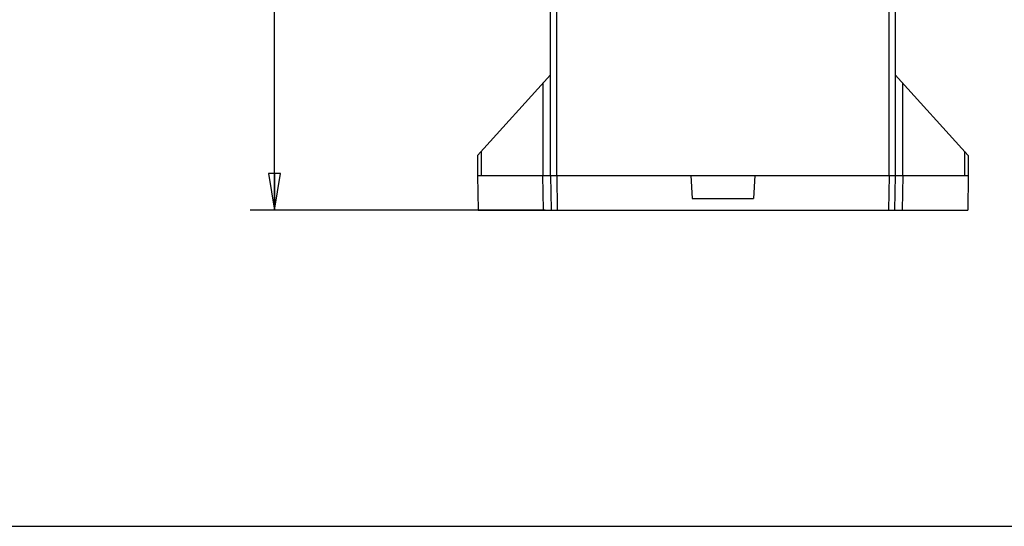
# Model space of a CAD drawing. Units: inches. Extents: x 0 to 22, y 0 to 17.
# Drawn here: x 5 to 10.1, y 0 to 2.6 of the extents above; entities that cross this region are included whole.
import ezdxf

# ---------------------------------------------------------------- set-up
doc = ezdxf.new("R2010")
doc.units = ezdxf.units.IN
doc.header["$LTSCALE"] = 1.21
doc.header["$MEASUREMENT"] = 0
doc.layers.get('0').update_dxf_attribs({"linetype": 'CONTINUOUS'})
doc.layers.add('DRAFT', color=7, linetype='CONTINUOUS')
doc.styles.get("Standard").update_dxf_attribs({"font": 'txt', "width": 0.8})
doc.dimstyles.new('DIMSTYLE_1', dxfattribs={"dimtxt": 0.15625, "dimasz": 0.1875, "dimexe": 0.125, "dimexo": 0.0625, "dimgap": 0.078125, "dimtad": 0, "dimtih": 1, "dimtoh": 1, "dimdec": 3, "dimzin": 0, "dimdsep": 46, "dimtxsty": 'Standard', "dimblk": 'CLOSED', "dimblk1": 'CLOSED', "dimblk2": 'CLOSED', "dimcen": 0.09, "dimadec": 3, "dimazin": 0, "dimtp": 0.005, "dimtm": 0.005, "dimtfac": 1, "dimtdec": 3, "dimtofl": 0, "dimtmove": 0, "dimatfit": 3, "dimldrblk": 'CLOSED', "dimfxl": 1, "dimtolj": 1, "dimtzin": 0, "dimarcsym": 0})

# ---------------------------------------------------------------- blocks, each defined once
blk = doc.blocks.new('_CLOSED')
at = {"color": 0, "linetype": 'ByBlock'}
for p, q in [((0, 0), (-1, 0.167)), ((-1, 0.167), (-1, -0.167)), ((-1, -0.167), (0, 0)), ((-1, 0), (0, 0))]:
    blk.add_line(p, q, dxfattribs=at)
blk = doc.blocks.new('*D4')
at = {"color": 2, "linetype": 'Continuous', "transparency": 16777216}
for p, q in [((7.81, 5.9026), (6.2168, 5.9026)), ((6.3418, 5.9026), (6.3418, 3.9171)), ((6.3418, 1.6192), (6.3418, 3.3703)), ((7.7264, 1.6192), (6.2168, 1.6192))]:
    blk.add_line(p, q, dxfattribs=at)
at = {"color": 2, "linetype": 'Continuous', "transparency": 16777216, "xscale": 0.1875, "yscale": 0.1875, "zscale": 0.1875}
for p, rotation in [((6.3418, 5.9026), 90), ((6.3418, 1.6192), 270)]:
    blk.add_blockref('_CLOSED', p, dxfattribs=dict(at, rotation=rotation))
at = {"color": 2, "linetype": 'Continuous', "transparency": 16777216, "insert": (6.0293, 3.839), "char_height": 0.15625, "width": 1.125, "attachment_point": 2, "line_spacing_factor": 0.9}
blk.add_mtext('4.28\\P[108,800]', dxfattribs=at)

msp = doc.modelspace()

# ---------------------------------------------------------------- linework, layer by layer
at = {"color": 7, "linetype": 'Continuous'}
for p, q in [((7.7543, 1.7963), (7.7543, 3.6979)), ((9.5181, 3.6979), (9.5181, 1.7963)), ((7.7858, 1.7963), (7.7858, 2.6959)), ((9.4866, 1.7963), (9.4866, 2.6959)), ((7.3803, 1.8987), (7.7543, 2.3121)), ((7.7157, 2.2693), (7.7157, 1.7963)), ((9.5181, 2.3121), (9.8921, 1.8987)), ((9.5568, 1.7963), (9.5568, 2.2693)), ((7.3997, 1.9201), (7.3997, 1.7963)), ((9.8728, 1.9201), (9.8728, 1.7963)), ((7.3803, 1.8987), (7.3803, 1.7963)), ((9.8921, 1.8987), (9.8921, 1.7963)), ((7.3803, 1.7963), (9.8921, 1.7963)), ((7.7181, 1.6192), (7.715, 1.7963)), ((7.7543, 1.7963), (7.7574, 1.6192)), ((7.7858, 1.7963), (7.7889, 1.6192)), ((9.4866, 1.7963), (9.4835, 1.6192)), ((9.5181, 1.7963), (9.515, 1.6192)), ((9.5575, 1.7963), (9.5544, 1.6192)), ((7.3834, 1.6192), (9.889, 1.6192)), ((0, 0), (22, 0))]:
    msp.add_line(p, q, dxfattribs=at)
at = {"layer": 'DRAFT', "color": 7, "linetype": 'Continuous'}
for p, q in [((7.3803, 1.7963), (7.3834, 1.6192)), ((8.4726, 1.7963), (8.4788, 1.6782)), ((8.7999, 1.7963), (8.7937, 1.6782)), ((9.8921, 1.7963), (9.889, 1.6192)), ((8.4788, 1.6782), (8.7937, 1.6782))]:
    msp.add_line(p, q, dxfattribs=at)

# ---------------------------------------------------------------- dimensions: what is measured, and where the dimension line sits
at = {"color": 2, "linetype": 'Continuous'}
dim = msp.add_linear_dim(base=(6.3418, 5.9026), p1=(7.7889, 1.6192), p2=(7.8725, 5.9026), angle=90, text='<>\\P[]', dimstyle='DIMSTYLE_1', dxfattribs=at)
dim.commit()
dim.dimension.update_dxf_attribs({"geometry": '*D4', "text_midpoint": (6.3418, 3.6437), "dimtype": 160})

doc.saveas('drawing.dxf')
